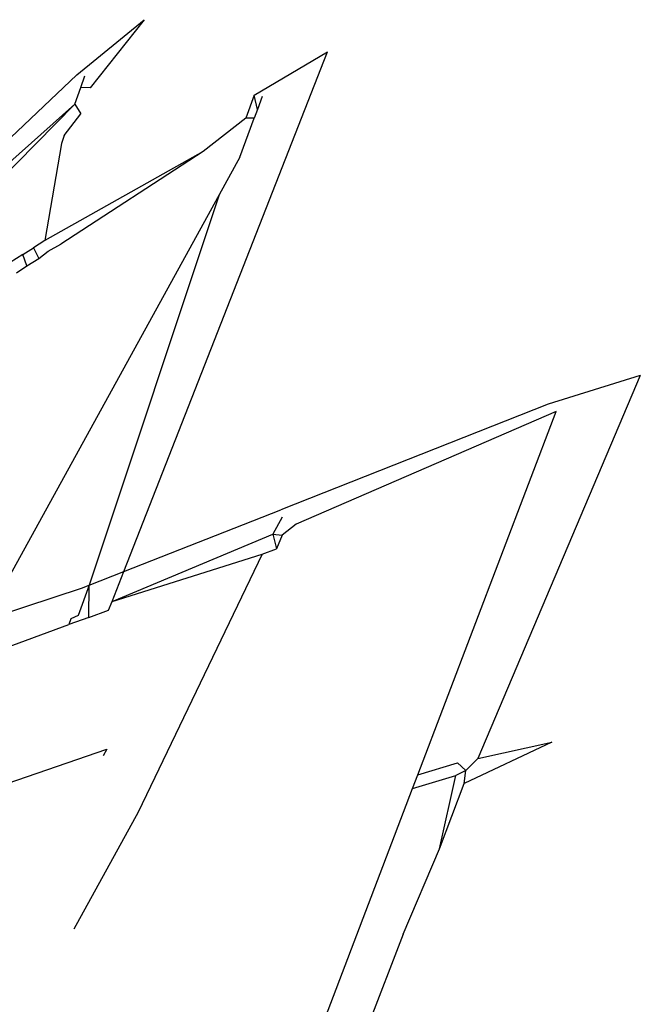
# Model space of a CAD drawing. Units: metres. Extents: x 1.69 to 5.61, y 1.17 to 3.37.
# Drawn here: x 2.1 to 2.1, y 1.52 to 1.52 of the extents above; entities that cross this region are included whole.
import ezdxf

# ---------------------------------------------------------------- set-up
doc = ezdxf.new("R2010")
doc.units = ezdxf.units.M
doc.layers.add('Edges', color=7, linetype='Continuous')

# ---------------------------------------------------------------- blocks, each defined once
blk = doc.blocks.new('Ostrich pl')
at = {"layer": 'Edges'}
for p, q in [((2.1002197, 1.5218877), (2.1005017, 1.5221177)), ((2.1005017, 1.5221177), (2.1002757, 1.5218327)), ((2.1004163, 1.5198095), (2.1012687, 1.5219837)), ((2.1009617, 1.5218027), (2.1012687, 1.5219837)), ((2.0994667, 1.5211727), (2.1002197, 1.5218877)), ((2.1002366, 1.5218335), (2.1002537, 1.5218827)), ((2.1002125, 1.5217641), (2.1002366, 1.5218335)), ((2.1002757, 1.5218327), (2.1002366, 1.5218335)), ((2.1009617, 1.5218027), (2.1009277, 1.5217055)), ((2.1009756, 1.5217426), (2.1009617, 1.5218027)), ((2.1009947, 1.5217967), (2.1009756, 1.5217426)), ((2.0994977, 1.5211307), (2.1002125, 1.5217641)), ((2.0995487, 1.5210927), (2.1002125, 1.5217641)), ((2.1002125, 1.5217641), (2.1002373, 1.5217244)), ((2.100167, 1.5216328), (2.1002373, 1.5217244)), ((2.1009277, 1.5217055), (2.1007489, 1.5215668)), ((2.1009026, 1.521543), (2.100962, 1.5217054)), ((2.100962, 1.5217054), (2.1009277, 1.5217055)), ((2.1009756, 1.5217426), (2.100962, 1.5217054)), ((2.100167, 1.5216328), (2.1001557, 1.5216003)), ((2.1001557, 1.5216003), (2.1000867, 1.5211937)), ((2.1007489, 1.5215668), (2.1000867, 1.5211937)), ((2.1007489, 1.5215668), (2.1001527, 1.5211797)), ((2.1009026, 1.521543), (2.1008155, 1.5213847)), ((2.1008155, 1.5213847), (2.0998379, 1.5196088)), ((2.1008155, 1.5213847), (2.1002713, 1.5197526)), ((2.1000867, 1.5211937), (2.1000384, 1.5211633)), ((2.1001007, 1.5211497), (2.1001527, 1.5211797)), ((2.0999945, 1.5211357), (2.0994779, 1.5208107)), ((2.0999945, 1.5211357), (2.1000384, 1.5211633)), ((2.1000117, 1.5210879), (2.0999945, 1.5211357)), ((2.1000384, 1.5211633), (2.1000612, 1.5211196)), ((2.1000612, 1.5211196), (2.1001007, 1.5211497)), ((2.0999681, 1.5210596), (2.1000117, 1.5210879)), ((2.1000117, 1.5210879), (2.1000612, 1.5211196)), ((2.1025767, 1.5206297), (2.1018968, 1.5190285)), ((2.1025767, 1.5206297), (2.1021917, 1.5205097)), ((2.1021917, 1.5205097), (2.1010737, 1.5200677)), ((2.1022247, 1.5204797), (2.1011377, 1.5200077)), ((2.101646, 1.5189603), (2.1022247, 1.5204797)), ((2.1004163, 1.5198095), (2.1010737, 1.5200677)), ((2.1010787, 1.5200377), (2.1010403, 1.5199669)), ((2.1011377, 1.5200077), (2.1010787, 1.5199627)), ((2.1003674, 1.5196847), (2.1010403, 1.5199669)), ((2.1010403, 1.5199669), (2.1010551, 1.5199047)), ((2.1010403, 1.5199669), (2.1010787, 1.5199627)), ((2.1010787, 1.5199627), (2.1010551, 1.5199047)), ((2.1009947, 1.5198827), (2.1010551, 1.5199047)), ((2.1003674, 1.5196847), (2.1009947, 1.5198827)), ((2.1009947, 1.5198827), (2.1004768, 1.5188036)), ((2.1002713, 1.5197526), (2.1004163, 1.5198095)), ((2.1003674, 1.5196847), (2.1004163, 1.5198095)), ((2.0998379, 1.5196088), (2.1002401, 1.5197403)), ((2.1002713, 1.5197526), (2.1002264, 1.5196256)), ((2.1002401, 1.5197403), (2.1002713, 1.5197526)), ((2.10027, 1.5196185), (2.1002713, 1.5197526)), ((2.10027, 1.5196185), (2.1003534, 1.5196488)), ((2.1003534, 1.5196488), (2.1003674, 1.5196847)), ((2.10027, 1.5196185), (2.1001869, 1.5195881)), ((2.1001954, 1.5196126), (2.1001869, 1.5195881)), ((2.1002264, 1.5196256), (2.1001954, 1.5196126)), ((2.0998047, 1.5194487), (2.1001869, 1.5195881)), ((2.1022067, 1.5190967), (2.1018407, 1.5189237)), ((2.1018968, 1.5190285), (2.1022067, 1.5190967)), ((2.0995781, 1.5188042), (2.1003457, 1.5190667)), ((2.1003457, 1.5190667), (2.1003301, 1.5190388)), ((2.1018477, 1.5189777), (2.1018968, 1.5190285)), ((2.101646, 1.5189603), (2.1018117, 1.5190097)), ((2.1018117, 1.5190097), (2.1018477, 1.5189777)), ((2.1016239, 1.5189023), (2.101646, 1.5189603)), ((2.1016239, 1.5189023), (2.1018047, 1.5189567)), ((2.1017363, 1.5186507), (2.1018047, 1.5189567)), ((2.1018477, 1.5189777), (2.1018047, 1.5189567)), ((2.1018407, 1.5189237), (2.1018477, 1.5189777)), ((2.1017363, 1.5186507), (2.1018407, 1.5189237)), ((2.101152, 1.5176636), (2.1016239, 1.5189023)), ((2.1004768, 1.5188036), (2.1002081, 1.5183139)), ((2.1015849, 1.5182941), (2.1017363, 1.5186507)), ((2.1015849, 1.5182941), (2.1014028, 1.5178204))]:
    blk.add_line(p, q, dxfattribs=at)

msp = doc.modelspace()

# ---------------------------------------------------------------- block references
msp.add_blockref('Ostrich pl', (0, 0))

doc.saveas('drawing.dxf')
